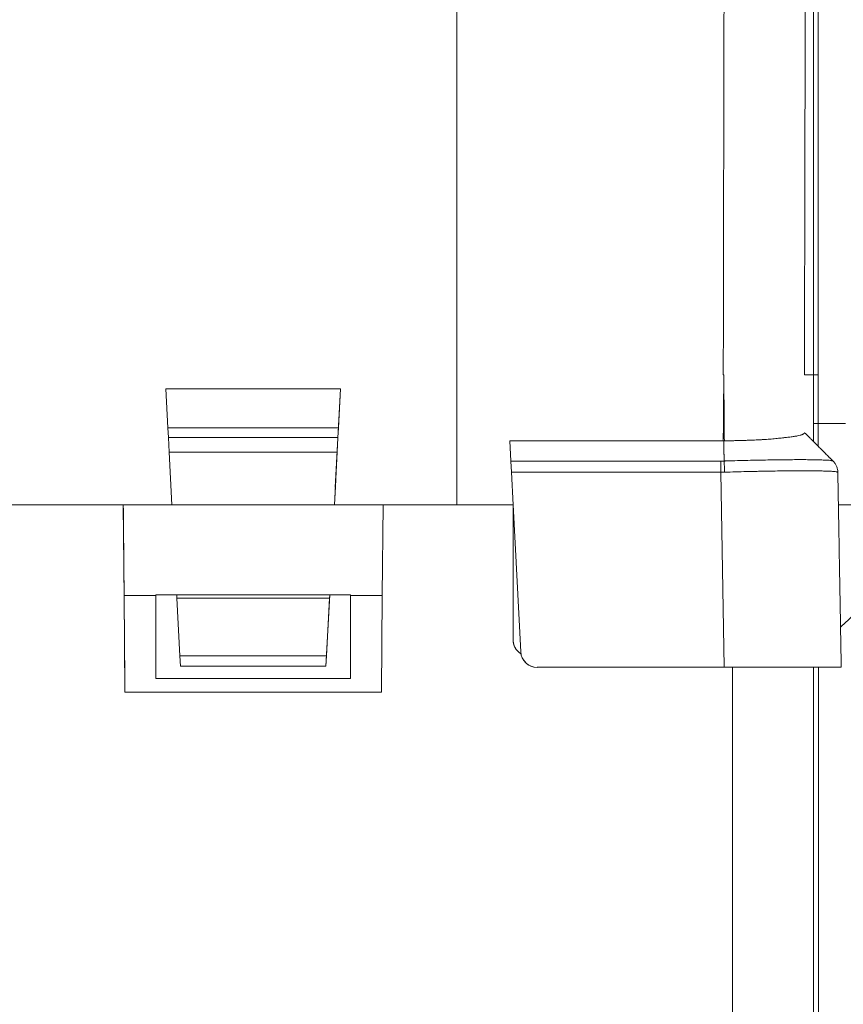
# Model space of a CAD drawing. Units: millimetres. Extents: x 53 to 1096, y 36 to 822.
# Drawn here: x 627 to 652, y 722 to 752 of the extents above; entities that cross this region are included whole.
import ezdxf

# ---------------------------------------------------------------- set-up
doc = ezdxf.new("R2010")
doc.units = ezdxf.units.MM
doc.layers.add('1', color=7, linetype='Continuous')

msp = doc.modelspace()

# ---------------------------------------------------------------- linework, layer by layer
at = {"layer": '1', "color": 92, "linetype": 'Continuous', "lineweight": 18}
for p, q in [((631.604, 740.617), (631.667, 739.417)), ((636.979, 740.617), (631.604, 740.617)), ((636.819, 737.576), (636.979, 740.617)), ((636.916, 739.417), (636.979, 740.617)), ((631.683, 739.12), (631.667, 739.417)), ((636.916, 739.417), (636.9, 739.12)), ((631.707, 738.669), (631.683, 739.12)), ((636.9, 739.12), (636.877, 738.669)), ((642.221, 738.391), (642.189, 739.012)), ((631.707, 738.669), (631.792, 737.045)), ((636.792, 737.045), (636.877, 738.669)), ((642.239, 738.047), (642.221, 738.391)), ((652.14, 738.391), (652.141, 738.39)), ((636.846, 738.076), (636.819, 737.576)), ((636.821, 737.602), (636.846, 738.076)), ((636.846, 738.076), (636.846, 738.076)), ((642.292, 737.045), (642.239, 738.047)), ((636.821, 737.602), (636.792, 737.045)), ((642.292, 737.045), (642.529, 732.519)), ((631.937, 734.273), (631.942, 734.173)), ((631.942, 734.173), (632.035, 732.4)), ((636.641, 734.173), (631.942, 734.173)), ((636.646, 734.273), (636.531, 732.076)), ((636.548, 732.4), (636.641, 734.173)), ((636.641, 734.173), (636.646, 734.273)), ((636.641, 734.173), (636.641, 734.173)), ((632.052, 732.076), (632.035, 732.4)), ((636.548, 732.4), (636.531, 732.076)), ((642.533, 732.473), (642.533, 732.473)), ((632.052, 732.076), (632.052, 732.076)), ((636.531, 732.076), (632.052, 732.076)), ((636.531, 732.076), (636.531, 732.076)), ((643.028, 732.045), (648.792, 732.045)), ((643.028, 732.045), (648.792, 732.045)), ((652.221, 732.045), (652.392, 732.045)), ((652.392, 732.045), (652.392, 732.045))]:
    msp.add_line(p, q, dxfattribs=at)
at = {"layer": '1', "color": 92, "linetype": 'Continuous', "lineweight": 13}
for p, q in [((651.681, 739.545), (652.52, 739.545)), ((631.667, 739.417), (636.916, 739.417)), ((631.683, 739.12), (636.9, 739.12)), ((636.877, 738.669), (631.707, 738.669)), ((642.221, 738.391), (648.688, 738.391)), ((648.688, 738.046), (642.239, 738.047)), ((648.792, 732.045), (648.688, 738.046)), ((632.035, 732.4), (636.548, 732.4)), ((636.531, 732.076), (632.052, 732.076)), ((643.028, 732.045), (643.028, 732.045)), ((652.22, 732.045), (652.221, 732.045))]:
    msp.add_line(p, q, dxfattribs=at)
at = {"layer": '1', "color": 252, "linetype": 'Continuous', "lineweight": 18}
for p, q in [((630.295, 737.045), (630.295, 737.045)), ((630.295, 737.045), (638.289, 737.045)), ((630.295, 737.045), (630.319, 734.256)), ((638.264, 734.256), (638.289, 737.045)), ((642.292, 737.042), (642.292, 732.893)), ((652.305, 737.045), (654.142, 737.045)), ((630.319, 734.256), (630.345, 731.281)), ((631.292, 734.256), (630.319, 734.256)), ((637.292, 734.273), (631.292, 734.273)), ((631.292, 734.273), (631.292, 734.256)), ((637.292, 734.273), (631.292, 734.273)), ((631.292, 731.702), (631.292, 734.256)), ((637.292, 734.273), (637.292, 731.702)), ((637.292, 734.273), (637.292, 734.273)), ((637.292, 734.256), (637.292, 734.273)), ((637.292, 734.256), (637.292, 731.702)), ((638.264, 734.256), (637.292, 734.256)), ((638.238, 731.281), (638.264, 734.256)), ((637.292, 731.702), (631.292, 731.702))]:
    msp.add_line(p, q, dxfattribs=at)
at = {"layer": '1', "color": 92, "linetype": 'Continuous', "lineweight": 13}
for centre, major_axis, ratio, start_param, end_param in [((648.632, 741.547), (-1.239, 2.915), 0.975197, 2.748454, 2.780546), ((648.688, 738.038), (0, 0.5), 0.000012, 0.785386, 1.553343), ((648.632, 741.193), (-3.598, 0.17), 0.873364, 1.627599, 1.659496), ((648.631, 741.193), (-3.656, 3.148), 0.001355, 3.151379, 3.166953)]:
    msp.add_ellipse(centre, major_axis=major_axis, ratio=ratio, start_param=start_param, end_param=end_param, dxfattribs=at)
at = {"layer": '1', "color": 252, "linetype": 'Continuous', "lineweight": 18}
msp.add_ellipse((642.792, 732.893), major_axis=(0.354, 0.354), ratio=1, start_param=2.356194, end_param=3.386808, dxfattribs=at)
at = {"layer": '1', "color": 92, "linetype": 'Continuous', "lineweight": 18}
for centre, major_axis, ratio, start_param, end_param in [((643.028, 732.545), (0.499, 0.036), 1, 3.12132, 4.639753), ((643.028, 732.545), (-0.495, -0.072), 1, 0.000003, 1.426073), ((648.791, 732.045), (-3.601, 0), 0.000024, 3.141501, 4.712278)]:
    msp.add_ellipse(centre, major_axis=major_axis, ratio=ratio, start_param=start_param, end_param=end_param, dxfattribs=at)
for points, degree, knots in [([(651.534, 741.045), (651.534, 741.577), (651.534, 742.108), (651.534, 743.167), (651.534, 743.694), (651.534, 745.274), (651.534, 746.321), (651.534, 747.883), (651.534, 748.402), (651.534, 748.985), (651.534, 749.049), (651.534, 749.179), (651.534, 749.372), (651.534, 749.823), (651.534, 750.207), (651.534, 751.481), (651.534, 752.483), (651.534, 754.456), (651.534, 755.426), (651.534, 757.334), (651.534, 758.272), (651.534, 759.653), (651.534, 760.11), (651.534, 760.788), (651.534, 761.013), (651.534, 761.349), (651.534, 761.461), (651.534, 761.683), (651.534, 762.237), (651.534, 763.215), (651.534, 764.055), (651.534, 765.294), (651.534, 766.89), (651.534, 768.375), (651.534, 769.447), (651.534, 770.147), (651.534, 770.819), (651.534, 771.189), (651.534, 771.23), (651.534, 771.311), (651.534, 771.352), (651.534, 771.474), (651.534, 771.716), (651.534, 771.952), (651.534, 772.418), (651.534, 772.72), (651.534, 773.596), (651.534, 774.144), (651.534, 775.166), (651.534, 775.641), (651.534, 776.299), (651.534, 776.72), (651.534, 777.103), (651.534, 777.377), (651.534, 777.51), (651.534, 777.638), (651.534, 777.722), (651.534, 777.764), (651.534, 777.967), (651.534, 778.12), (651.534, 778.546), (651.534, 778.789), (651.534, 779.193), (651.534, 779.354), (651.534, 779.595), (651.534, 779.675), (651.534, 779.733), (651.534, 779.742), (651.534, 779.74), (651.534, 779.739), (651.534, 779.736), (651.534, 779.735), (651.534, 779.733), (651.534, 779.726), (651.534, 779.715), (651.534, 779.681), (651.534, 779.614), (651.534, 779.507), (651.534, 779.316), (651.534, 779.147), (651.534, 778.73), (651.534, 778.481), (651.534, 778.046), (651.534, 777.891), (651.534, 777.642), (651.534, 777.514), (651.534, 777.38), (651.534, 777.29), (651.534, 777.244), (651.534, 777.011), (651.534, 776.811), (651.534, 776.602), (651.534, 776.597)], 3, [0, 0, 0, 0, 0.020399, 0.020399, 0.040799, 0.040799, 0.081597, 0.081597, 0.101997, 0.101997, 0.104546, 0.104546, 0.107096, 0.112196, 0.122396, 0.122396, 0.163194, 0.163194, 0.203993, 0.203993, 0.244792, 0.244792, 0.265191, 0.265191, 0.275391, 0.275391, 0.280491, 0.280491, 0.28559, 0.30599, 0.326389, 0.326389, 0.367188, 0.407986, 0.407986, 0.428386, 0.448785, 0.448785, 0.451335, 0.451335, 0.453885, 0.453885, 0.458985, 0.469184, 0.469184, 0.489583, 0.489583, 0.530382, 0.530382, 0.571181, 0.571181, 0.59158, 0.611979, 0.611979, 0.622179, 0.627279, 0.627279, 0.632379, 0.632379, 0.652778, 0.652778, 0.693577, 0.693577, 0.734375, 0.734375, 0.775174, 0.775174, 0.795573, 0.795573, 0.800673, 0.800673, 0.803223, 0.803223, 0.805773, 0.815972, 0.815972, 0.836372, 0.856771, 0.856771, 0.89757, 0.89757, 0.938368, 0.938368, 0.958768, 0.958768, 0.968967, 0.974067, 0.974067, 0.979167, 0.979167, 0.999566, 1, 1, 1, 1]), ([(648.794, 739.012), (648.794, 739.037), (648.793, 739.087), (648.793, 739.161), (648.792, 739.237), (648.791, 739.312), (648.791, 739.389), (648.79, 739.466), (648.79, 739.544), (648.789, 739.622), (648.788, 739.701), (648.788, 739.781), (648.787, 739.861), (648.786, 739.941), (648.786, 740.042), (648.785, 740.163), (648.783, 740.305), (648.782, 740.449), (648.781, 740.595), (648.779, 740.743), (648.778, 740.893), (648.777, 740.994), (648.776, 741.045)], 3, [0, 0, 0, 0, 0.036418, 0.073134, 0.110149, 0.147463, 0.185076, 0.222987, 0.261198, 0.299707, 0.338516, 0.377623, 0.417029, 0.456735, 0.49674, 0.565507, 0.635316, 0.706167, 0.77806, 0.850997, 0.924977, 1, 1, 1, 1]), ([(651.68, 741.045), (651.658, 741.045), (651.638, 741.045), (651.603, 741.045), (651.588, 741.045), (651.563, 741.045), (651.544, 741.045), (651.535, 741.045), (651.534, 741.045)], 3, [0, 0, 0, 0, 0.25, 0.25, 0.5, 0.5, 0.75, 1, 1, 1, 1]), ([(651.258, 739.254), (651.257, 739.251), (651.252, 739.244), (651.243, 739.236), (651.233, 739.228), (651.226, 739.224), (651.212, 739.217), (651.204, 739.213), (651.191, 739.207), (651.186, 739.205), (651.176, 739.201), (651.171, 739.2), (651.155, 739.194), (651.143, 739.19), (651.105, 739.18), (651.077, 739.173), (651.013, 739.161), (650.978, 739.155), (650.92, 739.146), (650.9, 739.143), (650.858, 739.137), (650.836, 739.135), (650.768, 739.126), (650.72, 739.12), (650.655, 739.113), (650.642, 739.112), (650.616, 739.109), (650.576, 739.104), (650.534, 739.1), (650.45, 739.091), (650.391, 739.085), (650.268, 739.073), (650.205, 739.068), (650.106, 739.06), (650.072, 739.058), (650.021, 739.054), (650.004, 739.053), (649.969, 739.051), (649.951, 739.05), (649.864, 739.045), (649.792, 739.041), (649.646, 739.035), (649.572, 739.032), (649.459, 739.029), (649.421, 739.028), (649.344, 739.025), (649.306, 739.024), (649.247, 739.023), (649.227, 739.022), (649.188, 739.021), (649.168, 739.021), (649.109, 739.019), (649.07, 739.018), (648.952, 739.015), (648.873, 739.013), (648.794, 739.012)], 3, [0, 0, 0, 0, 0.03125, 0.0625, 0.0625, 0.09375, 0.09375, 0.125, 0.125, 0.140625, 0.140625, 0.15625, 0.15625, 0.1875, 0.1875, 0.25, 0.25, 0.3125, 0.3125, 0.34375, 0.34375, 0.375, 0.375, 0.4375, 0.4375, 0.453125, 0.453125, 0.46875, 0.5, 0.5, 0.5625, 0.5625, 0.625, 0.625, 0.65625, 0.65625, 0.671875, 0.671875, 0.6875, 0.6875, 0.75, 0.75, 0.8125, 0.8125, 0.84375, 0.84375, 0.875, 0.875, 0.890625, 0.890625, 0.90625, 0.90625, 0.9375, 0.9375, 1, 1, 1, 1]), ([(651.276, 739.255), (651.275, 739.256), (651.275, 739.257), (651.273, 739.258), (651.272, 739.259), (651.27, 739.261), (651.269, 739.262), (651.264, 739.263), (651.261, 739.26), (651.258, 739.254)], 3, [0, 0, 0, 0, 0.125, 0.125, 0.25, 0.25, 0.5, 0.5, 1, 1, 1, 1]), ([(651.276, 739.255), (651.555, 738.976), (651.987, 738.544), (652.14, 738.391)], 2, [0, 0, 0, 0.645734, 1, 1, 1]), ([(642.189, 739.012), (642.221, 739.012), (642.254, 739.012), (644.445, 739.012), (646.603, 739.012), (648.761, 739.012)], 3, [0, 0, 0, 0, 0.014975, 0.014975, 1, 1, 1, 1]), ([(648.794, 739.012), (648.791, 739.012), (648.785, 739.012), (648.779, 739.012), (648.776, 739.012)], 3, [0, 0, 0, 0, 0.506529, 1, 1, 1, 1]), ([(652.141, 738.39), (652.163, 738.368), (652.184, 738.343), (652.22, 738.29), (652.235, 738.262), (652.26, 738.203), (652.27, 738.172), (652.283, 738.109), (652.287, 738.077), (652.287, 738.045)], 3, [0, 0, 0, 0, 0.25, 0.25, 0.5, 0.5, 0.75, 0.75, 1, 1, 1, 1]), ([(648.792, 732.045), (648.905, 732.045), (649.13, 732.045), (649.353, 732.045), (649.491, 732.045), (649.519, 732.045), (649.574, 732.045), (649.657, 732.045), (649.738, 732.045), (649.898, 732.045), (650.109, 732.045), (650.311, 732.045), (650.459, 732.045), (650.508, 732.045), (650.581, 732.045), (650.605, 732.045), (650.652, 732.045), (650.676, 732.045), (650.793, 732.045), (650.973, 732.045), (651.138, 732.045), (651.296, 732.045), (651.371, 732.045), (651.461, 732.045), (651.479, 732.045), (651.513, 732.045), (651.564, 732.045), (651.613, 732.045), (651.706, 732.045), (651.763, 732.045), (651.869, 732.045), (651.917, 732.045), (651.981, 732.045), (652.001, 732.045), (652.039, 732.045), (652.057, 732.045), (652.106, 732.045), (652.133, 732.045), (652.176, 732.045), (652.193, 732.045), (652.215, 732.045), (652.22, 732.045), (652.22, 732.045)], 3, [0, 0, 0, 0, 0.0625, 0.125, 0.125, 0.140625, 0.140625, 0.15625, 0.1875, 0.1875, 0.25, 0.3125, 0.3125, 0.34375, 0.34375, 0.359375, 0.359375, 0.375, 0.375, 0.4375, 0.5, 0.5, 0.5625, 0.5625, 0.578125, 0.578125, 0.59375, 0.625, 0.625, 0.6875, 0.6875, 0.75, 0.75, 0.78125, 0.78125, 0.8125, 0.8125, 0.875, 0.875, 0.9375, 0.9375, 1, 1, 1, 1])]:
    msp.add_open_spline(points, degree=degree, knots=knots, dxfattribs=at)
at = {"layer": '1', "color": 92, "linetype": 'Continuous', "lineweight": 13}
for points, knots in [([(640.555, 737.045), (640.555, 738.277), (640.555, 739.51), (640.555, 741.97), (640.555, 743.196), (640.555, 745.635), (640.555, 746.848), (640.555, 749.252), (640.555, 750.443), (640.555, 752.797), (640.555, 753.959), (640.555, 756.249), (640.555, 757.376), (640.555, 759.587), (640.555, 760.671), (640.555, 762.791), (640.555, 763.826), (640.555, 765.841), (640.555, 766.821), (640.555, 768.718), (640.555, 769.637), (640.555, 771.406), (640.555, 772.257), (640.555, 773.887), (640.555, 774.666), (640.555, 775.784), (640.555, 776.153), (640.555, 776.511)], [0, 0, 0, 0, 0.079928, 0.079928, 0.159856, 0.159856, 0.239784, 0.239784, 0.319712, 0.319712, 0.39964, 0.39964, 0.479568, 0.479568, 0.559496, 0.559496, 0.639425, 0.639425, 0.719353, 0.719353, 0.799281, 0.799281, 0.879209, 0.879209, 0.959137, 0.959137, 1, 1, 1, 1]), ([(648.762, 741.045), (648.762, 741.333), (648.762, 741.621), (648.764, 742.197), (648.764, 742.484), (648.766, 743.345), (648.767, 743.917), (648.77, 745.628), (648.772, 746.763), (648.774, 747.962), (648.775, 748.033), (648.775, 748.174), (648.775, 748.244), (648.775, 748.455), (648.776, 748.877), (648.777, 749.296), (648.779, 750.132), (648.78, 750.684), (648.784, 752.331), (648.786, 753.413), (648.791, 755.544), (648.794, 756.594), (648.799, 758.661), (648.801, 759.679), (648.805, 761.182), (648.807, 761.679), (648.808, 762.295), (648.809, 762.479), (648.809, 762.663), (648.81, 762.785), (648.81, 762.847), (648.811, 763.152), (648.811, 763.394), (648.815, 764.598), (648.818, 765.532), (648.823, 767.345), (648.829, 769.102), (648.835, 770.749), (648.84, 772.34), (648.843, 773.108), (648.847, 774.033), (648.848, 774.308), (648.849, 774.578), (648.85, 774.758), (648.85, 774.847), (648.852, 775.29), (648.853, 775.636), (648.856, 776.159), (648.856, 776.344), (648.857, 776.525)], [0, 0, 0, 0, 0.020362, 0.020362, 0.040724, 0.040724, 0.081448, 0.081448, 0.162896, 0.162896, 0.167987, 0.167987, 0.173077, 0.173077, 0.183258, 0.20362, 0.20362, 0.244344, 0.244344, 0.325793, 0.325793, 0.407241, 0.407241, 0.488689, 0.488689, 0.529413, 0.529413, 0.539594, 0.544684, 0.544684, 0.549775, 0.549775, 0.570137, 0.570137, 0.651585, 0.651585, 0.733033, 0.814481, 0.814481, 0.89593, 0.89593, 0.916292, 0.926473, 0.926473, 0.936654, 0.936654, 0.977378, 0.977378, 1, 1, 1, 1]), ([(651.365, 776.526), (651.364, 776.318), (651.363, 776.104), (651.359, 775.321), (651.356, 774.721), (651.352, 773.77), (651.35, 773.444), (651.348, 773.026), (651.348, 772.942), (651.347, 772.815), (651.347, 772.772), (651.347, 772.687), (651.346, 772.473), (651.345, 772.257), (651.341, 771.383), (651.339, 770.657), (651.333, 769.153), (651.327, 767.596), (651.322, 765.935), (651.316, 764.221), (651.313, 763.338), (651.31, 762.201), (651.309, 761.972), (651.308, 761.625), (651.308, 761.509), (651.307, 761.277), (651.305, 760.696), (651.304, 760.108), (651.3, 758.686), (651.297, 757.722), (651.292, 755.766), (651.289, 754.772), (651.284, 752.755), (651.282, 751.732), (651.278, 750.174), (651.277, 749.65), (651.276, 748.86), (651.275, 748.463), (651.274, 747.998), (651.273, 747.731), (651.273, 747.597), (651.27, 746.462), (651.268, 745.387), (651.265, 743.766), (651.264, 743.224), (651.262, 742.408), (651.262, 742.136), (651.261, 741.591), (651.26, 741.318), (651.26, 741.045)], [0, 0, 0, 0, 0.02889, 0.02889, 0.103591, 0.103591, 0.140942, 0.140942, 0.150279, 0.150279, 0.154948, 0.154948, 0.159617, 0.178292, 0.178292, 0.252993, 0.252993, 0.327693, 0.402394, 0.402394, 0.477095, 0.477095, 0.49577, 0.49577, 0.505108, 0.505108, 0.514445, 0.551796, 0.551796, 0.626496, 0.626496, 0.701197, 0.701197, 0.775898, 0.775898, 0.813248, 0.813248, 0.831923, 0.841261, 0.84593, 0.850599, 0.850599, 0.925299, 0.925299, 0.96265, 0.96265, 0.981325, 0.981325, 1, 1, 1, 1]), ([(651.68, 776.579), (651.68, 776.328), (651.68, 776.061), (651.68, 775.345), (651.68, 774.874), (651.68, 773.86), (651.68, 773.318), (651.68, 772.449), (651.68, 772.15), (651.68, 771.688), (651.68, 771.454), (651.68, 771.214), (651.68, 771.093), (651.68, 771.053), (651.68, 770.972), (651.68, 770.606), (651.68, 769.898), (651.68, 769.204), (651.68, 768.142), (651.68, 766.67), (651.68, 765.087), (651.68, 763.859), (651.68, 763.026), (651.68, 762.165), (651.68, 761.618), (651.68, 761.508), (651.68, 761.287), (651.68, 761.176), (651.68, 760.843), (651.68, 760.62), (651.68, 759.947), (651.68, 759.495), (651.68, 758.125), (651.68, 757.196), (651.68, 755.304), (651.68, 754.342), (651.68, 752.387), (651.68, 751.392), (651.68, 750.129), (651.68, 749.749), (651.68, 749.302), (651.68, 749.11), (651.68, 748.982), (651.68, 748.918), (651.68, 748.34), (651.68, 747.825), (651.68, 746.276), (651.68, 745.238), (651.68, 743.15), (651.68, 742.1), (651.68, 741.045)], [0, 0, 0, 0, 0.044238, 0.044238, 0.112507, 0.112507, 0.180776, 0.180776, 0.21491, 0.21491, 0.231977, 0.240511, 0.240511, 0.244777, 0.244777, 0.249044, 0.283179, 0.317313, 0.317313, 0.385582, 0.45385, 0.45385, 0.487985, 0.522119, 0.522119, 0.530653, 0.530653, 0.539186, 0.539186, 0.556253, 0.556253, 0.590388, 0.590388, 0.658656, 0.658656, 0.726925, 0.726925, 0.795194, 0.795194, 0.812261, 0.820795, 0.825061, 0.825061, 0.829328, 0.829328, 0.863463, 0.863463, 0.931731, 0.931731, 1, 1, 1, 1]), ([(648.761, 739.012), (648.761, 739.038), (648.761, 739.089), (648.762, 739.164), (648.763, 739.237), (648.763, 739.308), (648.764, 739.376), (648.765, 739.441), (648.765, 739.504), (648.766, 739.565), (648.766, 739.623), (648.767, 739.678), (648.767, 739.731), (648.768, 739.781), (648.768, 739.829), (648.769, 739.875), (648.769, 739.918), (648.769, 739.958), (648.77, 739.996), (648.77, 740.031), (648.77, 740.064), (648.771, 740.095), (648.771, 740.17), (648.772, 740.288), (648.773, 740.449), (648.774, 740.605), (648.775, 740.756), (648.776, 740.902), (648.776, 740.998), (648.776, 741.045)], [0, 0, 0, 0, 0.038317, 0.075405, 0.111264, 0.145894, 0.179294, 0.211466, 0.242408, 0.272122, 0.300606, 0.327861, 0.353887, 0.378683, 0.402251, 0.42459, 0.445699, 0.465579, 0.484231, 0.501653, 0.517846, 0.532809, 0.546544, 0.628336, 0.707642, 0.784461, 0.858793, 0.93064, 1, 1, 1, 1]), ([(651.534, 741.045), (651.49, 741.045), (651.399, 741.045), (651.307, 741.045), (651.26, 741.045)], [0, 0, 0, 0, 0.480366, 1, 1, 1, 1]), ([(651.535, 739.545), (651.536, 739.545), (651.54, 739.545), (651.551, 739.545), (651.555, 739.545), (651.565, 739.545), (651.57, 739.545), (651.589, 739.545), (651.604, 739.545), (651.63, 739.545), (651.64, 739.545), (651.655, 739.545), (651.66, 739.545), (651.67, 739.545), (651.676, 739.545), (651.681, 739.545)], [0, 0, 0, 0, 0.25, 0.25, 0.375, 0.375, 0.5, 0.5, 0.75, 0.75, 0.875, 0.875, 0.9375, 0.9375, 1, 1, 1, 1]), ([(648.787, 738.393), (648.789, 738.393), (648.791, 738.393), (648.794, 738.393), (648.799, 738.393), (648.811, 738.394), (648.835, 738.394), (648.883, 738.396), (648.979, 738.398), (649.061, 738.401), (649.223, 738.406), (649.33, 738.409), (649.543, 738.414), (649.648, 738.417), (649.779, 738.419), (649.805, 738.42), (649.857, 738.421), (649.883, 738.421), (649.96, 738.422), (650.011, 738.423), (650.161, 738.426), (650.357, 738.429), (650.542, 738.431), (650.677, 738.433), (650.722, 738.433), (650.788, 738.434), (650.809, 738.434), (650.853, 738.434), (650.874, 738.434), (650.98, 738.435), (651.061, 738.436), (651.214, 738.435), (651.287, 738.435), (651.425, 738.434), (651.49, 738.433), (651.566, 738.431), (651.581, 738.431), (651.611, 738.43), (651.625, 738.43), (651.668, 738.429), (651.696, 738.428), (651.774, 738.426), (651.869, 738.423), (651.944, 738.42), (652.011, 738.416), (652.039, 738.413), (652.068, 738.41), (652.074, 738.409), (652.084, 738.407), (652.099, 738.405), (652.118, 738.401), (652.131, 738.397), (652.137, 738.394), (652.138, 738.393), (652.139, 738.392), (652.14, 738.392), (652.14, 738.391)], [0, 0, 0, 0, 0.000977, 0.000977, 0.001953, 0.003906, 0.007812, 0.015625, 0.03125, 0.0625, 0.0625, 0.125, 0.125, 0.1875, 0.1875, 0.203125, 0.203125, 0.21875, 0.21875, 0.25, 0.25, 0.3125, 0.375, 0.375, 0.40625, 0.40625, 0.421875, 0.421875, 0.4375, 0.4375, 0.5, 0.5, 0.5625, 0.5625, 0.625, 0.625, 0.640625, 0.640625, 0.65625, 0.65625, 0.6875, 0.6875, 0.75, 0.8125, 0.8125, 0.875, 0.875, 0.890625, 0.890625, 0.90625, 0.9375, 0.96875, 0.984375, 0.992188, 0.992188, 1, 1, 1, 1]), ([(648.787, 738.393), (648.789, 738.37), (648.79, 738.346), (648.793, 738.293), (648.794, 738.264), (648.797, 738.205), (648.798, 738.175), (648.8, 738.112), (648.801, 738.08), (648.802, 738.048)], [0, 0, 0, 0, 0.25, 0.25, 0.5, 0.5, 0.75, 0.75, 1, 1, 1, 1]), ([(652.14, 738.391), (652.163, 738.369), (652.183, 738.344), (652.219, 738.291), (652.234, 738.263), (652.259, 738.204), (652.269, 738.173), (652.282, 738.11), (652.286, 738.079), (652.286, 738.047)], [0, 0, 0, 0, 0.25, 0.25, 0.5, 0.5, 0.75, 0.75, 1, 1, 1, 1]), ([(652.286, 738.047), (652.286, 738.047), (652.285, 738.048), (652.284, 738.048), (652.282, 738.05), (652.276, 738.053), (652.268, 738.056), (652.248, 738.061), (652.229, 738.064), (652.181, 738.07), (652.152, 738.072), (652.101, 738.076), (652.082, 738.077), (652.052, 738.078), (652.042, 738.079), (652.021, 738.08), (652.01, 738.08), (651.954, 738.082), (651.904, 738.084), (651.822, 738.086), (651.794, 738.087), (651.749, 738.088), (651.734, 738.089), (651.703, 738.089), (651.688, 738.09), (651.608, 738.091), (651.473, 738.094), (651.321, 738.095), (651.162, 738.095), (651.078, 738.094), (650.968, 738.093), (650.946, 738.093), (650.901, 738.093), (650.834, 738.092), (650.764, 738.091), (650.624, 738.089), (650.432, 738.087), (650.229, 738.083), (650.073, 738.081), (650.02, 738.08), (649.94, 738.078), (649.913, 738.078), (649.859, 738.077), (649.832, 738.076), (649.697, 738.074), (649.478, 738.069), (649.255, 738.062), (649.03, 738.055), (648.917, 738.052), (648.802, 738.048)], [0, 0, 0, 0, 0.007812, 0.007812, 0.015625, 0.03125, 0.0625, 0.0625, 0.125, 0.125, 0.1875, 0.1875, 0.21875, 0.21875, 0.234375, 0.234375, 0.25, 0.25, 0.3125, 0.3125, 0.34375, 0.34375, 0.359375, 0.359375, 0.375, 0.375, 0.4375, 0.5, 0.5, 0.5625, 0.5625, 0.578125, 0.578125, 0.59375, 0.625, 0.625, 0.6875, 0.75, 0.75, 0.78125, 0.78125, 0.796875, 0.796875, 0.8125, 0.8125, 0.875, 0.9375, 0.9375, 1, 1, 1, 1])]:
    msp.add_open_spline(points, degree=3, knots=knots, dxfattribs=at)
for points, degree in [([(648.776, 741.045), (648.771, 741.045), (648.766, 741.045), (648.762, 741.045)], 3), ([(651.26, 741.045), (651.26, 741.045), (651.259, 741.045), (651.259, 741.045)], 3), ([(651.68, 741.045), (651.68, 740.546), (651.68, 740.046), (651.681, 739.545)], 3), ([(651.536, 738.995), (651.536, 739.178), (651.535, 739.362), (651.535, 739.545)], 3), ([(651.681, 739.545), (651.682, 739.313), (651.682, 739.081), (651.682, 738.849)], 3), ([(648.776, 739.012), (648.779, 738.857), (648.782, 738.702), (648.784, 738.548), (648.787, 738.393)], 4)]:
    msp.add_open_spline(points, degree=degree, dxfattribs=at)
at = {"layer": '1', "color": 92, "linetype": 'Continuous', "lineweight": 18}
for points, degree in [([(651.535, 739.545), (651.534, 740.046), (651.534, 740.546), (651.534, 741.045)], 3), ([(651.535, 739.545), (651.535, 739.545), (651.535, 739.545), (651.535, 739.545)], 3), ([(648.776, 739.012), (648.761, 739.012)], 1), ([(652.287, 738.046), (652.392, 732.045)], 1)]:
    msp.add_open_spline(points, degree=degree, dxfattribs=at)
at = {"layer": '1', "color": 252, "linetype": 'Continuous', "lineweight": 18}
for points, knots in [([(625.292, 737.045), (626.126, 737.045), (626.959, 737.045), (628.627, 737.045), (629.461, 737.045), (630.295, 737.045)], [0, 0, 0, 0, 0.5, 0.5, 1, 1, 1, 1]), ([(630.345, 731.281), (630.337, 732.233), (630.328, 733.19), (630.319, 734.275), (630.318, 734.396), (630.316, 734.637), (630.313, 734.999), (630.305, 735.842), (630.299, 736.564), (630.295, 737.045)], [0, 0, 0, 0, 0.5, 0.5, 0.5625, 0.5625, 0.625, 0.75, 1, 1, 1, 1]), ([(638.289, 737.045), (638.956, 737.045), (639.623, 737.045), (640.957, 737.045), (641.624, 737.045), (642.292, 737.045)], [0, 0, 0, 0, 0.500023, 0.500023, 1, 1, 1, 1]), ([(642.292, 732.893), (642.292, 733.581), (642.292, 734.272), (642.292, 735.313), (642.292, 735.66), (642.292, 736.353), (642.292, 736.699), (642.292, 737.045)], [0, 0, 0, 0, 0.5, 0.5, 0.75, 0.75, 1, 1, 1, 1]), ([(642.543, 732.46), (642.533, 732.466), (642.509, 732.48), (642.487, 732.497), (642.461, 732.518), (642.449, 732.529), (642.414, 732.564), (642.394, 732.589), (642.367, 732.63), (642.358, 732.644), (642.343, 732.673), (642.329, 732.702), (642.318, 732.733), (642.311, 732.756), (642.309, 732.764), (642.305, 732.78), (642.303, 732.788), (642.295, 732.829), (642.292, 732.861), (642.292, 732.893)], [0, 0, 0, 0, 0.065814, 0.159232, 0.159232, 0.252651, 0.252651, 0.439488, 0.439488, 0.532907, 0.532907, 0.626325, 0.719744, 0.719744, 0.766453, 0.766453, 0.813163, 0.813163, 1, 1, 1, 1]), ([(651.542, 732.037), (651.542, 731.97), (651.542, 731.042), (651.542, 730.117), (651.542, 728.407), (651.542, 727.555), (651.542, 726.283), (651.542, 725.859), (651.542, 725.226), (651.542, 725.015), (651.542, 724.698), (651.542, 724.593), (651.542, 724.382), (651.542, 723.437), (651.542, 722.504), (651.542, 720.865), (651.542, 720.055), (651.542, 718.455), (651.542, 717.665), (651.542, 716.104), (651.542, 715.334), (651.542, 713.812), (651.542, 713.06), (651.542, 711.577), (651.542, 710.845), (651.542, 710.033), (651.542, 709.943), (651.542, 709.764), (651.542, 709.674), (651.542, 709.405), (651.542, 709.228), (651.542, 708.697), (651.542, 708.347), (651.542, 707.311), (651.542, 706.637), (651.542, 705.32), (651.542, 704.035), (651.542, 702.814), (651.542, 701.624), (651.542, 701.046), (651.542, 699.921), (651.542, 699.374), (651.542, 698.58), (651.542, 698.319), (651.542, 697.998), (651.542, 697.934), (651.542, 697.807), (651.542, 697.617), (651.542, 697.43), (651.542, 696.813), (651.542, 696.34), (651.542, 695.434), (651.542, 695.001), (651.542, 694.176), (651.542, 693.783), (651.542, 693.318), (651.542, 693.18), (651.542, 693.046), (651.542, 692.956), (651.542, 692.912), (651.542, 692.692), (651.542, 692.522), (651.542, 692.232), (651.542, 692.11), (651.542, 691.991)], [0, 0, 0, 0, 0.003788, 0.052665, 0.052665, 0.101542, 0.101542, 0.125981, 0.125981, 0.1382, 0.1382, 0.144309, 0.144309, 0.150419, 0.199296, 0.199296, 0.248173, 0.248173, 0.29705, 0.29705, 0.345927, 0.345927, 0.394804, 0.394804, 0.443681, 0.443681, 0.449791, 0.449791, 0.455901, 0.455901, 0.46812, 0.46812, 0.492558, 0.492558, 0.541435, 0.541435, 0.590313, 0.63919, 0.63919, 0.688067, 0.688067, 0.736944, 0.736944, 0.761382, 0.761382, 0.767492, 0.767492, 0.773601, 0.785821, 0.785821, 0.834698, 0.834698, 0.883575, 0.883575, 0.932452, 0.932452, 0.944671, 0.950781, 0.950781, 0.95689, 0.95689, 0.981329, 0.981329, 1, 1, 1, 1]), ([(651.542, 699.67), (651.542, 699.669), (651.542, 699.67), (651.542, 699.677), (651.542, 699.704), (651.542, 699.764), (651.542, 699.841), (651.542, 699.888), (651.542, 699.999), (651.542, 700.095), (651.542, 700.229), (651.542, 700.292), (651.542, 700.334), (651.542, 700.356), (651.542, 700.468), (651.542, 700.566), (651.542, 701.093), (651.542, 701.643), (651.542, 702.403), (651.542, 702.489), (651.542, 702.666), (651.542, 702.756), (651.542, 703.033), (651.542, 703.226), (651.542, 703.827), (651.542, 704.26), (651.542, 704.783), (651.542, 704.842), (651.542, 704.96), (651.542, 705.019), (651.542, 705.2), (651.542, 705.322), (651.542, 705.692), (651.542, 705.946), (651.542, 706.726), (651.542, 707.272), (651.542, 708.416), (651.542, 709.014), (651.542, 709.949), (651.542, 710.267), (651.542, 710.917), (651.542, 711.579), (651.542, 712.44), (651.542, 713.06), (651.542, 713.375), (651.542, 713.511), (651.542, 713.601), (651.542, 713.647), (651.542, 714.421), (651.542, 715.167), (651.542, 716.312), (651.542, 716.698), (651.542, 717.479), (651.542, 717.874), (651.542, 718.672), (651.542, 719.075), (651.542, 719.89), (651.542, 720.714), (651.542, 721.556), (651.542, 722.193), (651.542, 722.407), (651.542, 722.836), (651.542, 723.052), (651.542, 723.703), (651.542, 724.251), (651.542, 724.861), (651.542, 725.028), (651.542, 725.14), (651.542, 725.196), (651.542, 725.475), (651.542, 726.595), (651.542, 727.726), (651.542, 728.866), (651.542, 729.095), (651.542, 729.553), (651.542, 729.782), (651.542, 730.472), (651.542, 731.143), (651.542, 731.819), (651.542, 732.03)], [0, 0, 0, 0, 0.009799, 0.009799, 0.035549, 0.061299, 0.061299, 0.087048, 0.087048, 0.112798, 0.125673, 0.13211, 0.13211, 0.138547, 0.138547, 0.164297, 0.164297, 0.267295, 0.267295, 0.28017, 0.28017, 0.293045, 0.293045, 0.318795, 0.318795, 0.370294, 0.370294, 0.376731, 0.376731, 0.383169, 0.383169, 0.396043, 0.396043, 0.421793, 0.421793, 0.473292, 0.473292, 0.524791, 0.524791, 0.550541, 0.550541, 0.57629, 0.60204, 0.614915, 0.621352, 0.624571, 0.624571, 0.62779, 0.62779, 0.679289, 0.679289, 0.705038, 0.705038, 0.730788, 0.730788, 0.756538, 0.756538, 0.782287, 0.808037, 0.808037, 0.820912, 0.820912, 0.833786, 0.833786, 0.859536, 0.865973, 0.869192, 0.869192, 0.872411, 0.872411, 0.885286, 0.936785, 0.936785, 0.94966, 0.94966, 0.962534, 0.962534, 0.988284, 1, 1, 1, 1]), ([(651.688, 732.039), (651.688, 731.804), (651.688, 731.129), (651.688, 730.459), (651.688, 729.587), (651.688, 729.154), (651.688, 728.291), (651.688, 727.432), (651.688, 726.368), (651.688, 725.735), (651.688, 725.419), (651.688, 725.314), (651.688, 725.104), (651.688, 724.581), (651.688, 724.064), (651.688, 723.244), (651.688, 722.838), (651.688, 722.034), (651.688, 721.636), (651.688, 720.848), (651.688, 720.458), (651.688, 719.685), (651.688, 719.303), (651.688, 718.546), (651.688, 717.796), (651.688, 717.062), (651.688, 716.336), (651.688, 715.976), (651.688, 715.266), (651.688, 714.738), (651.688, 714.22), (651.688, 713.962), (651.688, 713.877), (651.688, 713.706), (651.688, 712.941), (651.688, 712.207), (651.688, 711.262), (651.688, 710.953), (651.688, 710.347), (651.688, 710.05), (651.688, 709.176), (651.688, 708.616), (651.688, 707.542), (651.688, 707.028), (651.688, 706.293), (651.688, 706.053), (651.688, 705.703), (651.688, 705.587), (651.688, 705.417), (651.688, 705.36), (651.688, 705.248), (651.688, 704.969), (651.688, 704.702), (651.688, 704.289), (651.688, 704.089), (651.688, 703.705), (651.688, 703.334), (651.688, 702.992), (651.688, 702.5), (651.688, 702.2), (651.688, 701.656), (651.688, 701.412), (651.688, 701.089), (651.688, 700.939), (651.688, 700.804), (651.688, 700.74), (651.688, 700.72), (651.688, 700.699)], [0, 0, 0, 0, 0.015054, 0.043404, 0.043404, 0.071755, 0.071755, 0.100105, 0.128455, 0.14263, 0.14263, 0.149718, 0.149718, 0.156805, 0.185156, 0.185156, 0.213506, 0.213506, 0.241856, 0.241856, 0.270207, 0.270207, 0.298557, 0.298557, 0.326907, 0.355258, 0.355258, 0.383608, 0.383608, 0.411958, 0.426133, 0.426133, 0.433221, 0.433221, 0.440308, 0.497009, 0.497009, 0.525359, 0.525359, 0.55371, 0.55371, 0.61041, 0.61041, 0.667111, 0.667111, 0.695461, 0.695461, 0.709636, 0.709636, 0.716724, 0.716724, 0.723811, 0.752162, 0.752162, 0.780512, 0.780512, 0.808862, 0.837213, 0.837213, 0.893913, 0.893913, 0.950614, 0.950614, 0.978964, 0.993139, 0.993139, 1, 1, 1, 1]), ([(651.688, 732.039), (651.688, 731.805), (651.688, 731.132), (651.688, 730.463), (651.688, 729.593), (651.688, 729.161), (651.688, 728.299), (651.688, 727.442), (651.688, 726.381), (651.688, 725.749), (651.688, 725.433), (651.688, 725.328), (651.688, 725.119), (651.688, 724.596), (651.688, 724.08), (651.688, 723.262), (651.688, 722.857), (651.688, 722.054), (651.688, 721.657), (651.688, 720.87), (651.688, 720.481), (651.688, 719.829), (651.688, 719.566), (651.688, 719.304)], [0, 0, 0, 0, 0.051869, 0.149736, 0.149736, 0.247602, 0.247602, 0.345469, 0.443335, 0.492269, 0.492269, 0.516735, 0.516735, 0.541202, 0.639068, 0.639068, 0.736935, 0.736935, 0.834801, 0.834801, 0.932668, 0.932668, 1, 1, 1, 1])]:
    msp.add_open_spline(points, degree=3, knots=knots, dxfattribs=at)
for points, degree in [([(654.142, 734.893), (652.37, 733.283)], 1), ([(630.345, 731.281), (632.976, 731.281), (635.607, 731.281), (638.238, 731.281)], 3)]:
    msp.add_open_spline(points, degree=degree, dxfattribs=at)
at = {"layer": '1', "color": 252, "linetype": 'Continuous', "lineweight": 13}
msp.add_open_spline([(649.042, 692.005), (649.042, 692.141), (649.042, 692.28), (649.042, 692.856), (649.042, 693.312), (649.042, 694.266), (649.042, 694.764), (649.042, 695.413), (649.042, 695.609), (649.042, 695.809), (649.042, 695.943), (649.042, 696.01), (649.042, 696.348), (649.042, 696.622), (649.042, 697.458), (649.042, 698.033), (649.042, 699.216), (649.042, 699.825), (649.042, 701.075), (649.042, 702.359), (649.042, 703.71), (649.042, 705.095), (649.042, 705.804), (649.042, 706.894), (649.042, 707.261), (649.042, 707.819), (649.042, 708.006), (649.042, 708.288), (649.042, 708.383), (649.042, 708.572), (649.042, 709.423), (649.042, 710.288), (649.042, 711.847), (649.042, 712.637), (649.042, 714.236), (649.042, 715.046), (649.042, 716.686), (649.042, 717.516), (649.042, 719.197), (649.042, 720.048), (649.042, 721.77), (649.042, 722.642), (649.042, 723.634), (649.042, 723.744), (649.042, 723.965), (649.042, 724.076), (649.042, 724.408), (649.042, 725.073), (649.042, 725.74), (649.042, 727.077), (649.042, 727.972), (649.042, 729.768), (649.042, 730.822), (649.042, 731.881), (649.042, 732.035)], degree=3, knots=[0, 0, 0, 0, 0.017573, 0.017573, 0.071643, 0.071643, 0.125713, 0.125713, 0.139231, 0.145989, 0.145989, 0.152748, 0.152748, 0.179783, 0.179783, 0.233853, 0.233853, 0.287923, 0.287923, 0.341994, 0.396064, 0.396064, 0.450134, 0.450134, 0.477169, 0.477169, 0.490686, 0.490686, 0.497445, 0.497445, 0.504204, 0.558274, 0.558274, 0.612344, 0.612344, 0.666414, 0.666414, 0.720484, 0.720484, 0.774555, 0.774555, 0.828625, 0.828625, 0.835383, 0.835383, 0.842142, 0.842142, 0.85566, 0.882695, 0.882695, 0.936765, 0.936765, 0.990835, 1, 1, 1, 1], dxfattribs=at)

doc.saveas('drawing.dxf')
